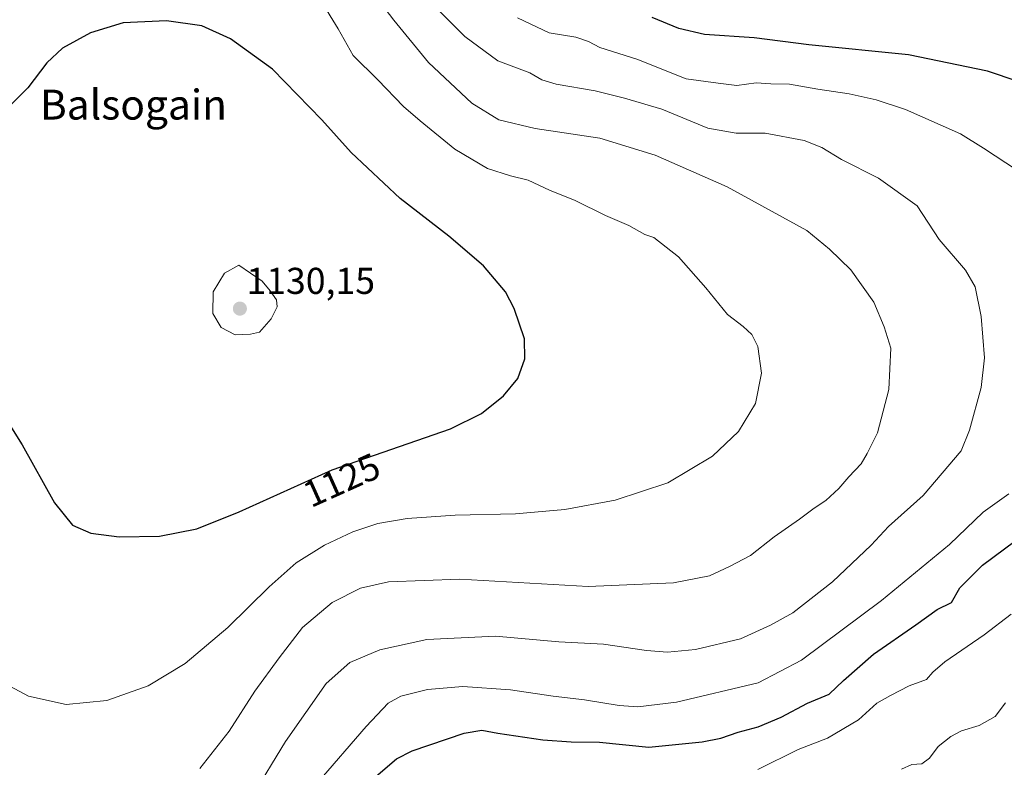
# Model space of a CAD drawing. Units: metres. Extents: x 627486 to 630930, y 4752750 to 4755127.
# Drawn here: x 629768 to 630032, y 4753362 to 4753562 of the extents above; entities that cross this region are included whole.
import ezdxf
from ezdxf.enums import TextEntityAlignment as Align

# ---------------------------------------------------------------- set-up
doc = ezdxf.new("R2010")
doc.units = ezdxf.units.M
doc.header["$MEASUREMENT"] = 0
for name, color, linetype, lineweight in [('Carátula', 7, 'Continuous', 5), ('Curva de nivel maestra', 36, 'Continuous', 30), ('Curva de nivel normal', 36, 'Continuous', 0), ('Punto de cota en terreno', 7, 'Continuous', 0), ('Rótulo de curva de nivel directora', 19, 'Continuous', 0), ('Rótulo de punto de cota en terreno', 19, 'Continuous', 0), ('Texto cartográfico', 19, 'Continuous', 0)]:
    doc.layers.add(name, color=color, linetype=linetype, lineweight=lineweight)
doc.styles.add('Arial', font='txt', dxfattribs={"height": 0.2})

# ---------------------------------------------------------------- blocks, each defined once
blk = doc.blocks.new('5PATER')
at = {"layer": 'Carátula', "linetype": 'Continuous', "lineweight": 5}
h = blk.add_hatch(color=250, dxfattribs=at)
edge = h.paths.add_edge_path()
edge.add_ellipse((0, 0.01), major_axis=(-1.33, -1.34), ratio=0.999422, start_angle=0, end_angle=360)

msp = doc.modelspace()

# ---------------------------------------------------------------- linework, layer by layer
at = {"layer": 'Curva de nivel maestra', "color": 36, "linetype": 'Continuous', "lineweight": 30}
for points in [[(629794.61, 4753423.85, 1125), (629805.47, 4753424.08, 1125), (629815.42, 4753426.05, 1125), (629826.83, 4753430.59, 1125), (629851.74, 4753441.79, 1125), (629883.42, 4753452.78, 1125), (629891.76, 4753456.93, 1125), (629897.66, 4753461.63, 1125), (629901.48, 4753466.3, 1125), (629903.35, 4753471.52, 1125), (629903.28, 4753476.95, 1125), (629900.46, 4753485.02, 1125), (629898.16, 4753489.51, 1125), (629892.31, 4753496.46, 1125), (629882.96, 4753504.44, 1125), (629869.93, 4753514.5, 1125), (629856.86, 4753526.82, 1125), (629848.99, 4753535.62, 1125), (629835.74, 4753549.2, 1125), (629824.5, 4753557.33, 1125), (629816.82, 4753560.78, 1125), (629807.37, 4753562.11, 1125), (629795.74, 4753561.59, 1125), (629786.95, 4753558.89, 1125), (629779.46, 4753554.77, 1125), (629775.28, 4753550.87, 1125), (629770.21, 4753544.13, 1125), (629761.23, 4753535.23, 1125)], [(630035.52, 4753545.85, 1100), (630027.34, 4753548.63, 1100), (630006.19, 4753553.03, 1100), (629979.48, 4753555.67, 1100), (629964.81, 4753557.52, 1100), (629951.52, 4753558.42, 1100), (629944.65, 4753560.04, 1100), (629937.52, 4753563, 1100)], [(629763.6, 4753456.67, 1125), (629768.62, 4753448.53, 1125), (629777.3, 4753432.96, 1125), (629782.1, 4753427.03, 1125), (629787.06, 4753424.86, 1125), (629794.61, 4753423.85, 1125)], [(629862.22, 4753358.62, 1100), (629869.01, 4753364.36, 1100), (629873.2, 4753366.54, 1100), (629887.14, 4753371.24, 1100), (629891.81, 4753372.11, 1100), (629896.14, 4753371.24, 1100), (629908.14, 4753369.49, 1100), (629915.75, 4753368.95, 1100), (629923.4, 4753368.86, 1100), (629936.56, 4753367.52, 1100), (629950.92, 4753368.93, 1100), (629955.92, 4753369.89, 1100), (629960.56, 4753371.58, 1100), (629965.92, 4753372.97, 1100), (629972.06, 4753375.6, 1100), (629979.08, 4753379.31, 1100), (629984.89, 4753381.75, 1100), (629988.77, 4753385.41, 1100), (629996.81, 4753392.46, 1100), (630008.14, 4753400.27, 1100), (630013.89, 4753404.4, 1100), (630017.65, 4753406.29, 1100), (630019.94, 4753410.23, 1100), (630025.98, 4753416.28, 1100), (630037.8, 4753425.06, 1100)]]:
    msp.add_polyline3d(points, dxfattribs=at)
at = {"layer": 'Curva de nivel normal', "color": 36, "linetype": 'Continuous', "lineweight": 0}
for points in [[(629780.41, 4753378.97, 1120), (629791.38, 4753379.98, 1120), (629802.46, 4753383.94, 1120), (629812.32, 4753389.97, 1120), (629823.81, 4753399.58, 1120), (629834.81, 4753410.45, 1120), (629842.12, 4753416.9, 1120), (629849.66, 4753421.6, 1120), (629857.28, 4753425.24, 1120), (629863.94, 4753427.45, 1120), (629871.83, 4753428.76, 1120), (629884.68, 4753429.66, 1120), (629900.82, 4753430.07, 1120), (629914.08, 4753431.23, 1120), (629927.57, 4753433.72, 1120), (629941.66, 4753438.37, 1120), (629953.65, 4753445.44, 1120), (629960.58, 4753452.06, 1120), (629965.2, 4753459.6, 1120), (629966.77, 4753467.73, 1120), (629965.82, 4753474.84, 1120), (629964.16, 4753478.11, 1120), (629961.85, 4753480.26, 1120), (629957.64, 4753483.4, 1120), (629951.88, 4753490.62, 1120), (629944.57, 4753498.86, 1120), (629937.94, 4753504.02, 1120), (629935.49, 4753504.9, 1120), (629931.23, 4753507.3, 1120), (629925.01, 4753509.97, 1120), (629916.88, 4753513.97, 1120), (629909.95, 4753516.77, 1120), (629904.25, 4753519.44, 1120), (629899.5, 4753520.56, 1120), (629893.34, 4753522.57, 1120), (629884.59, 4753527.76, 1120), (629875.35, 4753535.32, 1120), (629870.84, 4753539.14, 1120), (629863.96, 4753546.26, 1120), (629857.36, 4753552.82, 1120), (629853.38, 4753560, 1120), (629848.79, 4753567.42, 1120)], [(629816.26, 4753361.77, 1115), (629824.15, 4753371.79, 1115), (629831.01, 4753382.48, 1115), (629837.56, 4753391.48, 1115), (629843.74, 4753399.59, 1115), (629851.71, 4753406.32, 1115), (629859.31, 4753410.11, 1115), (629866.8, 4753411.85, 1115), (629885.95, 4753412.57, 1115), (629920.34, 4753410.59, 1115), (629943.22, 4753411.52, 1115), (629952.83, 4753413.46, 1115), (629958.24, 4753415.95, 1115), (629963.85, 4753418.86, 1115), (629970.14, 4753423.9, 1115), (629976.99, 4753428.6, 1115), (629980.87, 4753431.53, 1115), (629983.99, 4753433.57, 1115), (629987.48, 4753436.79, 1115), (629990.19, 4753439.97, 1115), (629993.45, 4753443.44, 1115), (629995.05, 4753446.19, 1115), (629997.89, 4753451.72, 1115), (630000.93, 4753463.3, 1115), (630001.42, 4753474.38, 1115), (629999.67, 4753480.15, 1115), (629996.87, 4753486.72, 1115), (629990.7, 4753495.38, 1115), (629984.96, 4753500.92, 1115), (629978.97, 4753505.93, 1115), (629957.59, 4753517.68, 1115), (629938.32, 4753526.15, 1115), (629923.48, 4753530.71, 1115), (629906.09, 4753533.3, 1115), (629896.4, 4753535.6, 1115), (629889.13, 4753540.09, 1115), (629877.55, 4753550.93, 1115), (629868.26, 4753562.28, 1115), (629863.63, 4753568.44, 1115)], [(629830.16, 4753354.18, 1110), (629839.2, 4753369.04, 1110), (629850.16, 4753384.57, 1110), (629856.48, 4753390.2, 1110), (629864.48, 4753393.63, 1110), (629877.14, 4753396.41, 1110), (629895.48, 4753397.25, 1110), (629912.48, 4753395.74, 1110), (629924.48, 4753395.1, 1110), (629936, 4753393.4, 1110), (629941.56, 4753392.98, 1110), (629949.08, 4753393.7, 1110), (629961.12, 4753396.5, 1110), (629969.22, 4753400.24, 1110), (629975.14, 4753403.48, 1110), (629985.81, 4753411.85, 1110), (629996.14, 4753421.62, 1110), (630000.81, 4753426.63, 1110), (630010.07, 4753434.94, 1110), (630020.24, 4753446.92, 1110), (630022.5, 4753452.46, 1110), (630025.6, 4753463.85, 1110), (630026.53, 4753471.8, 1110), (630025.65, 4753482.94, 1110), (630024.06, 4753490.84, 1110), (630021.43, 4753495.32, 1110), (630014.4, 4753503.51, 1110), (630008.52, 4753512.55, 1110), (629998.15, 4753519.98, 1110), (629988.21, 4753525, 1110), (629982.95, 4753528.22, 1110), (629978.18, 4753530.06, 1110), (629967.79, 4753532.06, 1110), (629959.97, 4753532.01, 1110), (629952.38, 4753533.36, 1110), (629940.04, 4753538.42, 1110), (629930.06, 4753541.36, 1110), (629922.18, 4753543.4, 1110), (629911.75, 4753545.14, 1110), (629907.87, 4753546.31, 1110), (629904.72, 4753548.22, 1110), (629896.16, 4753551.4, 1110), (629887.32, 4753557.95, 1110), (629879.04, 4753566.09, 1110)], [(630035.42, 4753522.04, 1105), (630026.23, 4753528, 1105), (630020.08, 4753531.87, 1105), (630005.36, 4753538.39, 1105), (629997.5, 4753540.91, 1105), (629990.24, 4753542.53, 1105), (629981.83, 4753543.76, 1105), (629974.32, 4753545.15, 1105), (629969.31, 4753545.25, 1105), (629965.35, 4753545.46, 1105), (629960.14, 4753544.78, 1105), (629955.14, 4753545.37, 1105), (629946.62, 4753546.57, 1105), (629933.39, 4753551.84, 1105), (629923.42, 4753554.98, 1105), (629920.38, 4753556.57, 1105), (629917.04, 4753557.76, 1105), (629909.84, 4753558.86, 1105), (629901.36, 4753562.94, 1105)], [(629825.71, 4753478, 1130), (629829.86, 4753478.15, 1130), (629832.25, 4753478.66, 1130), (629835.38, 4753482.24, 1130), (629837, 4753485.46, 1130), (629836.83, 4753487.38, 1130), (629835.12, 4753489.74, 1130), (629832.94, 4753492.4, 1130), (629826.71, 4753496.67, 1130), (629822.89, 4753494.47, 1130), (629819.84, 4753489.54, 1130), (629819.72, 4753483.68, 1130), (629822.02, 4753479.98, 1130), (629825.71, 4753478, 1130)], [(629847.75, 4753357.9, 1105), (629860.82, 4753373.1, 1105), (629866.72, 4753379.32, 1105), (629870.1, 4753381.19, 1105), (629877.27, 4753382.96, 1105), (629886.7, 4753383.79, 1105), (629899.48, 4753382.92, 1105), (629910.94, 4753381.17, 1105), (629919.35, 4753380.24, 1105), (629928.61, 4753378.67, 1105), (629933.67, 4753378.34, 1105), (629944, 4753379.6, 1105), (629965.89, 4753384.78, 1105), (629977.48, 4753390.84, 1105), (629998.96, 4753406.81, 1105), (630017.18, 4753421.83, 1105), (630026.14, 4753430.46, 1105), (630033.02, 4753435.4, 1105)], [(629965.84, 4753361.52, 1095), (629976.57, 4753366.86, 1095), (629984.48, 4753369.96, 1095), (629992.81, 4753374.82, 1095), (629997.68, 4753379.31, 1095), (630001.39, 4753381.38, 1095), (630006.38, 4753383.95, 1095), (630011.03, 4753385.63, 1095), (630012.66, 4753387.59, 1095), (630015.94, 4753390.37, 1095), (630026.48, 4753397.6, 1095), (630033.72, 4753403.12, 1095)], [(629756.8, 4753388.44, 1120), (629770.34, 4753381.18, 1120), (629780.41, 4753378.97, 1120)], [(630032.14, 4753379.43, 1090), (630029.38, 4753375.72, 1090), (630025.08, 4753373.33, 1090), (630020.38, 4753371.9, 1090), (630017.48, 4753370.41, 1090), (630014.14, 4753367.73, 1090), (630011.81, 4753364.58, 1090), (630009.7, 4753363.08, 1090), (630007.09, 4753362.85, 1090), (630004.33, 4753361.66, 1090)]]:
    msp.add_polyline3d(points, dxfattribs=at)

# ---------------------------------------------------------------- block references
at = {"layer": 'Punto de cota en terreno', "linetype": 'Continuous', "lineweight": 0}
msp.add_blockref('5PATER', (629827, 4753485, 1130.15), dxfattribs=at)

# ---------------------------------------------------------------- texts
at = {"layer": 'Rótulo de curva de nivel directora', "color": 19, "linetype": 'Continuous', "lineweight": 0, "style": 'Arial'}
msp.add_text('1125', height=7, rotation=24.2096, dxfattribs=at).set_placement((629854.27, 4753439.07), align=Align.MIDDLE_CENTER)
at = {"layer": 'Rótulo de punto de cota en terreno', "color": 19, "linetype": 'Continuous', "lineweight": 0, "style": 'Arial'}
msp.add_text('1130,15', height=7, dxfattribs=at).set_placement((629828.76, 4753486.76), align=Align.BOTTOM_LEFT)
at = {"layer": 'Texto cartográfico', "color": 19, "linetype": 'Continuous', "lineweight": 0, "style": 'Arial'}
msp.add_text('Balsogain', height=8, dxfattribs=at).set_placement((629798.48, 4753539.66), align=Align.MIDDLE_CENTER)

doc.saveas('drawing.dxf')
